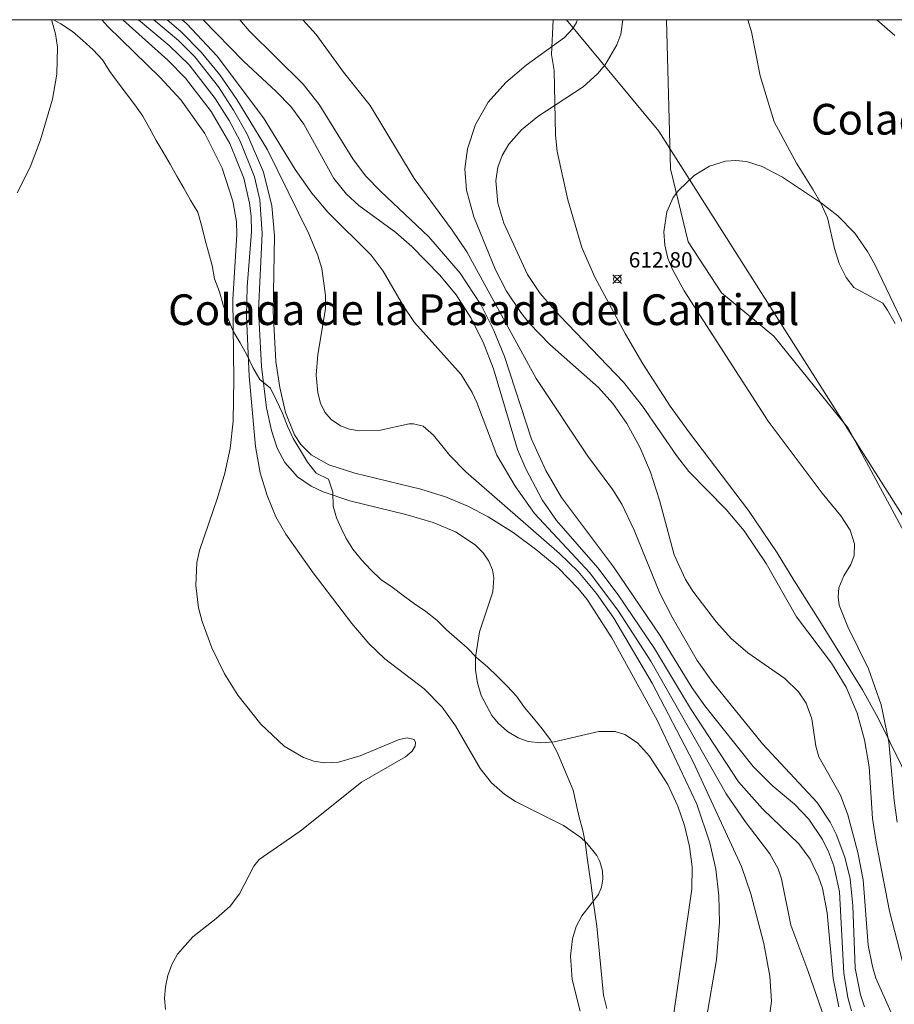
# Model space of a CAD drawing. Units: millimetres. Extents: x 420000 to 421004, y 4485497 to 4486001.
# Drawn here: x 420305 to 420362, y 4485936 to 4486000 of the extents above; entities that cross this region are included whole.
import ezdxf
from ezdxf.enums import TextEntityAlignment as Align

# ---------------------------------------------------------------- set-up
doc = ezdxf.new("R2010")
doc.units = ezdxf.units.MM
doc.header["$MEASUREMENT"] = 0
for name, color, linetype, lineweight in [('f012002l_unidadadministrativa', 7, 'TERMINO_MUN', 20), ('f020120p_textocartografico_carreteras', 7, 'Continuous', 9), ('f040012l_corrientenatural', 150, 'Continuous', 9), ('f050002l_curvanivel_cgn', 23, 'Continuous', 9), ('f050002l_curvanivel_mae', 213, 'Continuous', 9), ('f050008p_puntocotaterreno', 7, 'Continuous', 9), ('f060140s_arboladourbano', 92, 'Continuous', 9), ('HOJAS', 7, 'Continuous', 9)]:
    doc.layers.add(name, color=color, linetype=linetype, lineweight=lineweight)
doc.styles.get("Standard").update_dxf_attribs({"font": 'arial.ttf'})
doc.styles.add('Style-s7210005_h', font='txt')
doc.linetypes.add('TERMINO_MUN', pattern='A,5.4e-05,[1,termino_mun.shx,S=1,R=359.999106,X=0,Y=0],-5.414529', length=5.414583)

# ---------------------------------------------------------------- blocks, each defined once
blk = doc.blocks.new('TVK2805N_ACAD_1_FMEBLOCK1')
at = {"layer": 'HOJAS'}
blk.add_lwpolyline([(-500, 250), (500, 250), (500, -250), (-500, -250)], close=True, dxfattribs=at)
blk = doc.blocks.new('punto_cota')
at = {"layer": 'f050008p_puntocotaterreno'}
for points in [[(0, 0), (-0.283, 0.283)], [(0, 0), (-0.283, -0.283)], [(0, 0), (0.283, 0.283)], [(0, 0), (0.283, -0.283)]]:
    blk.add_lwpolyline(points, dxfattribs=at)
blk.add_circle((0, 0), 0.25, dxfattribs=at)

msp = doc.modelspace()

# ---------------------------------------------------------------- linework, layer by layer
at = {"layer": 'f012002l_unidadadministrativa'}
msp.add_polyline3d([(420406.515, 4485848.04, -1.375), (420402.788, 4485858.686, -1.375), (420400.525, 4485867.069, -1.375), (420399.992, 4485869.73, -1.375), (420392.11, 4485885.646, -1.375), (420385.586, 4485898.687, -1.375), (420381.593, 4485906.538, -1.375), (420380.395, 4485913.191, -1.375), (420377.821, 4485924.72, -1.375), (420377.571, 4485929.961, -1.375), (420375.816, 4485936.982, -1.375), (420373.153, 4485947.796, -1.375), (420368.136, 4485955.806, -1.375), (420358.64, 4485973.402, -1.375), (420353.813, 4485979.391, -1.375), (420350.401, 4485982.22, -1.375), (420348.237, 4485985.547, -1.375), (420347.072, 4485990.288, -1.375), (420346.822, 4485999.978, -1.375), (420346.824, 4486000, -1.375)], dxfattribs=at)
at = {"layer": 'f040012l_corrientenatural'}
msp.add_polyline3d([(420340.31, 4486000, 615.106), (420346.33, 4485992.74, 613.614), (420363.04, 4485966.4, 613.499), (420379.28, 4485923.48, 613.195), (420380.57, 4485914.19, 612.91), (420382.08, 4485903.29, 612.148), (420385.61, 4485895.429, 611.833)], dxfattribs=at)
at = {"layer": 'f050002l_curvanivel_cgn'}
for points in [[(420314.192, 4485935.564, 624), (420314.131, 4485936.295, 624), (420314.189, 4485937.037, 624), (420314.352, 4485937.774, 624), (420314.615, 4485938.487, 624), (420314.978, 4485939.157, 624), (420315.985, 4485940.296, 624), (420317.506, 4485941.488, 624), (420318.404, 4485942.3, 624), (420319.009, 4485943.092, 624), (420319.939, 4485944.899, 624), (420320.288, 4485945.334, 624), (420322.973, 4485947.167, 624), (420326.951, 4485950.36, 624), (420329.82, 4485952.017, 624), (420330.25, 4485952.387, 624), (420330.455, 4485952.714, 624), (420330.485, 4485952.95, 624), (420330.392, 4485953.132, 624), (420329.928, 4485953.247, 624), (420329.421, 4485953.147, 624), (420326.874, 4485952.087, 624), (420325.463, 4485951.664, 624), (420324.539, 4485951.615, 624), (420323.859, 4485951.733, 624), (420323.192, 4485951.966, 624), (420321.927, 4485952.712, 624), (420320.411, 4485954.146, 624), (420318.906, 4485956.017, 624), (420318.031, 4485957.424, 624), (420317.21, 4485959.099, 624), (420316.576, 4485960.828, 624), (420316.353, 4485961.706, 624), (420316.165, 4485963.16, 624), (420316.246, 4485964.668, 624), (420316.403, 4485965.441, 624), (420317.583, 4485968.878, 624), (420318.051, 4485970.468, 624), (420318.397, 4485972.09, 624), (420318.593, 4485973.869, 624), (420318.644, 4485976.607, 624), (420318.58, 4485981.793, 624), (420318.851, 4485986.022, 624), (420318.81, 4485986.862, 624), (420318.573, 4485988.185, 624), (420317.892, 4485990.329, 624), (420316.751, 4485992.587, 624), (420315.199, 4485994.772, 624), (420313.858, 4485996.237, 624), (420310.431, 4485999.55, 624), (420310.055, 4486000, 624)], [(420341.193, 4485935.446, 623), (420340.68, 4485937.522, 623), (420340.578, 4485939.026, 623), (420340.696, 4485940.157, 623), (420340.937, 4485940.964, 623), (420341.317, 4485941.664, 623), (420342.394, 4485943.051, 623), (420342.588, 4485943.535, 623), (420342.683, 4485944.055, 623), (420342.662, 4485944.593, 623), (420342.475, 4485945.204, 623), (420342.273, 4485945.578, 623), (420341.659, 4485946.36, 623), (420341.246, 4485946.756, 623), (420340.117, 4485947.541, 623), (420336.992, 4485949.101, 623), (420336.296, 4485949.561, 623), (420335.432, 4485950.321, 623), (420334.687, 4485951.241, 623), (420333.071, 4485954.032, 623), (420332.217, 4485955.247, 623), (420331.045, 4485956.433, 623), (420328.482, 4485958.39, 623), (420327.435, 4485959.396, 623), (420326.329, 4485960.701, 623), (420323.804, 4485963.99, 623), (420322.023, 4485966.498, 623), (420321.391, 4485967.646, 623), (420320.809, 4485969.02, 623), (420320.366, 4485970.499, 623), (420320.053, 4485972.216, 623), (420319.636, 4485976.8, 623), (420319.46, 4485980.689, 623), (420319.504, 4485982.615, 623), (420319.802, 4485986.182, 623), (420319.776, 4485987.217, 623), (420319.675, 4485988.048, 623), (420319.289, 4485989.685, 623), (420318.377, 4485991.946, 623), (420317.177, 4485994.031, 623), (420315.5, 4485996.201, 623), (420314.341, 4485997.37, 623), (420311.425, 4486000, 623)], [(420346.741, 4485931.432, 622), (420348.463, 4485943.393, 622), (420348.483, 4485944.856, 622), (420348.322, 4485946.165, 622), (420347.995, 4485947.533, 622), (420347.565, 4485948.802, 622), (420346.908, 4485950.201, 622), (420345.713, 4485952.059, 622), (420344.931, 4485952.92, 622), (420344.11, 4485953.467, 622), (420343.468, 4485953.658, 622), (420342.422, 4485953.65, 622), (420339.51, 4485952.98, 622), (420338.618, 4485952.912, 622), (420337.82, 4485953.011, 622), (420337.154, 4485953.24, 622), (420336.467, 4485953.651, 622), (420335.86, 4485954.196, 622), (420335.453, 4485954.696, 622), (420334.759, 4485956.011, 622), (420334.516, 4485956.821, 622), (420334.388, 4485957.662, 622), (420334.381, 4485958.496, 622), (420334.647, 4485960.142, 622), (420335.519, 4485962.752, 622), (420335.582, 4485963.665, 622), (420335.486, 4485964.183, 622), (420335.242, 4485964.759, 622), (420334.872, 4485965.293, 622), (420334.351, 4485965.816, 622), (420333.079, 4485966.651, 622), (420331.634, 4485967.266, 622), (420329.856, 4485967.791, 622), (420326.19, 4485968.687, 622), (420324.47, 4485969.257, 622), (420323.685, 4485969.628, 622), (420322.782, 4485970.243, 622), (420321.957, 4485971.176, 622), (420321.472, 4485972.096, 622), (420321.09, 4485973.262, 622), (420320.782, 4485974.74, 622), (420320.44, 4485977.423, 622), (420320.243, 4485981.081, 622), (420320.497, 4485986.07, 622), (420320.343, 4485988.272, 622), (420319.988, 4485989.773, 622), (420319.063, 4485992.096, 622), (420318.343, 4485993.443, 622), (420317.441, 4485994.873, 622), (420315.739, 4485997.052, 622), (420314.438, 4485998.319, 622), (420312.447, 4486000, 622)], [(420349.409, 4485934.886, 621), (420350.067, 4485938.804, 621), (420350.262, 4485941.236, 621), (420350.23, 4485942.97, 621), (420350.034, 4485944.689, 621), (420349.644, 4485946.408, 621), (420348.785, 4485948.925, 621), (420346.215, 4485954.398, 621), (420343.267, 4485959.762, 621), (420341.647, 4485962.244, 621), (420341.059, 4485962.97, 621), (420339.763, 4485964.313, 621), (420338.385, 4485965.467, 621), (420336.833, 4485966.609, 621), (420335.206, 4485967.643, 621), (420333.888, 4485968.329, 621), (420332.422, 4485968.93, 621), (420330.814, 4485969.438, 621), (420326.534, 4485970.473, 621), (420324.836, 4485971.013, 621), (420323.685, 4485971.669, 621), (420323.013, 4485972.341, 621), (420322.605, 4485972.97, 621), (420322.02, 4485974.426, 621), (420321.638, 4485976.046, 621), (420321.39, 4485977.755, 621), (420321.206, 4485980.996, 621), (420321.298, 4485985.919, 621), (420321.123, 4485987.872, 621), (420320.567, 4485990.075, 621), (420319.509, 4485992.547, 621), (420318.632, 4485994.114, 621), (420317.655, 4485995.62, 621), (420316.11, 4485997.576, 621), (420315.035, 4485998.644, 621), (420313.427, 4486000, 621)], [(420357.299, 4485934.408, 619), (420356.032, 4485938.108, 619), (420354.922, 4485941.06, 619), (420354.307, 4485944.06, 619), (420354.088, 4485944.72, 619), (420353.545, 4485945.704, 619), (420351.939, 4485947.802, 619), (420350.71, 4485949.597, 619), (420345.804, 4485958.236, 619), (420343.691, 4485961.505, 619), (420341.829, 4485963.98, 619), (420338.233, 4485967.847, 619), (420336.961, 4485969.623, 619), (420335.778, 4485971.654, 619), (420334.47, 4485975.068, 619), (420334.166, 4485975.722, 619), (420333.44, 4485976.891, 619), (420330.404, 4485980.29, 619), (420329.69, 4485981.35, 619), (420328.36, 4485983.637, 619), (420327.599, 4485984.666, 619), (420324.767, 4485987.48, 619), (420323.717, 4485988.706, 619), (420322.63, 4485990.255, 619), (420320.569, 4485993.614, 619), (420317.556, 4485997.629, 619), (420315.593, 4485999.73, 619), (420315.289, 4486000, 619)], [(420358.035, 4485935.739, 618), (420357.682, 4485937.587, 618), (420357.293, 4485941.861, 618), (420356.969, 4485943.456, 618), (420356.722, 4485944.199, 618), (420356.167, 4485945.357, 618), (420355.445, 4485946.358, 618), (420353.072, 4485948.619, 618), (420351.518, 4485950.383, 618), (420348.383, 4485955.168, 618), (420346.033, 4485959.054, 618), (420343.668, 4485962.552, 618), (420342.344, 4485964.325, 618), (420339.662, 4485967.404, 618), (420338.729, 4485968.74, 618), (420337.659, 4485970.753, 618), (420337.11, 4485972.01, 618), (420335.549, 4485977.273, 618), (420334.885, 4485979.002, 618), (420334.079, 4485980.596, 618), (420333.114, 4485982.089, 618), (420332.06, 4485983.369, 618), (420330.245, 4485985.238, 618), (420329.193, 4485986.139, 618), (420326.782, 4485987.914, 618), (420325.979, 4485988.633, 618), (420325.147, 4485989.653, 618), (420323.196, 4485993.191, 618), (420322.351, 4485994.345, 618), (420321.411, 4485995.321, 618), (420319.28, 4485997.291, 618), (420316.647, 4486000, 618)], [(420358.865, 4485935.481, 617), (420358.625, 4485936.349, 617), (420358.365, 4485937.919, 617), (420358.087, 4485943.216, 617), (420357.706, 4485944.908, 617), (420357.382, 4485945.786, 617), (420356.979, 4485946.623, 617), (420356.082, 4485947.956, 617), (420355.149, 4485948.928, 617), (420353.704, 4485950.155, 617), (420352.455, 4485951.386, 617), (420349.323, 4485955.324, 617), (420348.477, 4485956.529, 617), (420346.383, 4485959.921, 617), (420343.376, 4485964.39, 617), (420339.982, 4485968.888, 617), (420338.959, 4485970.662, 617), (420338.025, 4485972.694, 617), (420336.267, 4485978.076, 617), (420335.567, 4485979.774, 617), (420334.742, 4485981.41, 617), (420333.392, 4485983.495, 617), (420331.348, 4485985.872, 617), (420328.212, 4485988.81, 617), (420327.23, 4485989.826, 617), (420326.384, 4485990.946, 617), (420324.211, 4485994.472, 617), (420323.169, 4485995.797, 617), (420319.65, 4485999.27, 617), (420319.026, 4486000, 617)], [(420359.719, 4485935.735, 616), (420359.459, 4485936.516, 616), (420359.11, 4485938.255, 616), (420358.959, 4485942.315, 616), (420358.776, 4485944.063, 616), (420358.423, 4485945.479, 616), (420357.861, 4485946.978, 616), (420357.481, 4485947.758, 616), (420356.64, 4485949.049, 616), (420353.061, 4485952.848, 616), (420349.833, 4485956.851, 616), (420348.812, 4485958.281, 616), (420347.19, 4485961.098, 616), (420346.391, 4485962.669, 616), (420344.714, 4485966.761, 616), (420343.909, 4485968.469, 616), (420343.333, 4485969.384, 616), (420341.701, 4485971.575, 616), (420338.336, 4485976.633, 616), (420333.815, 4485984.897, 616), (420332.869, 4485986.303, 616), (420330.383, 4485989.668, 616), (420327.513, 4485994.416, 616), (420325.79, 4485996.593, 616), (420324.002, 4485999.038, 616), (420323.14, 4486000, 616)], [(420362.508, 4485937.432, 614), (420361.335, 4485941.958, 614), (420360.471, 4485946.448, 614), (420360.245, 4485947.986, 614), (420360.01, 4485951.351, 614), (420359.718, 4485953.123, 614), (420359.242, 4485954.852, 614), (420358.524, 4485956.545, 614), (420357.557, 4485958.11, 614), (420355.277, 4485961.13, 614), (420353.31, 4485964.592, 614), (420351.882, 4485966.719, 614), (420350.695, 4485968.121, 614), (420348.282, 4485970.584, 614), (420347.466, 4485971.635, 614), (420345.255, 4485974.831, 614), (420344.013, 4485976.405, 614), (420339.882, 4485980.712, 614), (420338.591, 4485982.169, 614), (420337.779, 4485983.408, 614), (420336.233, 4485986.763, 614), (420335.838, 4485988.058, 614), (420335.702, 4485989.501, 614), (420335.841, 4485990.392, 614), (420336.127, 4485991.167, 614), (420336.552, 4485991.893, 614), (420337.383, 4485992.84, 614), (420338.433, 4485993.687, 614), (420341.39, 4485995.636, 614), (420342.326, 4485996.485, 614), (420342.82, 4485997.072, 614), (420343.591, 4485998.357, 614), (420343.844, 4485999.047, 614), (420343.973, 4486000, 614)], [(420361.836, 4485947.767, 613), (420361.638, 4485949.176, 613), (420361.3, 4485952.993, 613), (420360.796, 4485955.395, 613), (420359.975, 4485957.748, 613), (420358.621, 4485960.473, 613), (420358.069, 4485961.886, 613), (420357.992, 4485962.43, 613), (420358.045, 4485963.006, 613), (420358.378, 4485963.787, 613), (420358.824, 4485964.543, 613), (420359.032, 4485965.122, 613), (420359.061, 4485965.868, 613), (420358.773, 4485966.766, 613), (420358.162, 4485967.705, 613), (420356.965, 4485969.17, 613), (420353.44, 4485973.862, 613), (420347.975, 4485982.352, 613), (420347.18, 4485983.783, 613), (420346.914, 4485984.471, 613), (420346.714, 4485985.331, 613), (420346.653, 4485986.195, 613), (420346.843, 4485987.486, 613), (420347.264, 4485988.415, 613), (420347.591, 4485988.877, 613), (420348.621, 4485989.861, 613), (420349.615, 4485990.475, 613), (420350.654, 4485990.788, 613), (420351.342, 4485990.835, 613), (420352.037, 4485990.767, 613), (420353.054, 4485990.449, 613), (420354.367, 4485989.748, 613), (420356.917, 4485988.051, 613), (420357.985, 4485987.221, 613), (420359.075, 4485986.11, 613), (420359.916, 4485984.915, 613), (420360.384, 4485984.072, 613), (420363.351, 4485977.862, 613)]]:
    msp.add_polyline3d(points, dxfattribs=at)
at = {"layer": 'f050002l_curvanivel_mae'}
for points in [[(420304.531, 4485988.725, 625), (420305.386, 4485990.406, 625), (420306.065, 4485992.187, 625), (420306.829, 4485994.828, 625), (420307.13, 4485996.464, 625), (420307.163, 4485998.213, 625), (420307.031, 4485999.077, 625), (420306.805, 4485999.922, 625), (420306.772, 4486000, 625)], [(420353.482, 4485934.816, 620), (420353.655, 4485936.102, 620), (420353.554, 4485937.733, 620), (420353.159, 4485939.86, 620), (420352.305, 4485943.099, 620), (420351.713, 4485944.871, 620), (420348.565, 4485951.676, 620), (420345.885, 4485956.814, 620), (420343.39, 4485961.049, 620), (420342.272, 4485962.649, 620), (420341.061, 4485964.068, 620), (420339.843, 4485965.243, 620), (420333.749, 4485970.561, 620), (420332.719, 4485971.618, 620), (420331.655, 4485972.952, 620), (420330.973, 4485973.538, 620), (420330.345, 4485973.698, 620), (420330.063, 4485973.684, 620), (420328.098, 4485973.256, 620), (420326.805, 4485973.241, 620), (420326.175, 4485973.348, 620), (420325.589, 4485973.553, 620), (420324.974, 4485973.968, 620), (420324.58, 4485974.452, 620), (420324.294, 4485975.041, 620), (420324.108, 4485975.706, 620), (420324.007, 4485976.85, 620), (420324.118, 4485978.203, 620), (420324.606, 4485981.185, 620), (420324.618, 4485982.053, 620), (420324.373, 4485983.792, 620), (420324.123, 4485984.645, 620), (420323.53, 4485986.051, 620), (420320.837, 4485991.523, 620), (420318.842, 4485994.811, 620), (420317.726, 4485996.412, 620), (420316.529, 4485997.896, 620), (420315.204, 4485999.226, 620), (420314.301, 4486000, 620)], [(420361.436, 4485935.405, 615), (420360.46, 4485937.595, 615), (420360.228, 4485938.352, 615), (420359.959, 4485939.747, 615), (420359.63, 4485943.997, 615), (420359.283, 4485945.794, 615), (420358.618, 4485948.235, 615), (420358.146, 4485949.523, 615), (420356.741, 4485952.01, 615), (420356.544, 4485952.699, 615), (420356.283, 4485954.495, 615), (420355.916, 4485955.514, 615), (420355.417, 4485956.252, 615), (420354.535, 4485957.1, 615), (420352.116, 4485958.774, 615), (420351.022, 4485959.722, 615), (420350.085, 4485960.785, 615), (420348.541, 4485962.788, 615), (420348.054, 4485963.552, 615), (420347.315, 4485965.158, 615), (420346.361, 4485968.731, 615), (420345.779, 4485970.554, 615), (420345.084, 4485972.17, 615), (420344.232, 4485973.721, 615), (420343.324, 4485975.008, 615), (420342.384, 4485976.056, 615), (420339.216, 4485978.858, 615), (420337.889, 4485980.231, 615), (420337.332, 4485980.927, 615), (420336.409, 4485982.327, 615), (420335.677, 4485983.718, 615), (420334.264, 4485987.167, 615), (420333.793, 4485988.892, 615), (420333.696, 4485990.282, 615), (420333.868, 4485991.6, 615), (420334.388, 4485993.18, 615), (420335.213, 4485994.637, 615), (420336.356, 4485995.918, 615), (420337.678, 4485997.03, 615), (420340.184, 4485998.848, 615), (420340.725, 4485999.433, 615), (420340.95, 4485999.81, 615), (420341, 4486000, 615)]]:
    msp.add_polyline3d(points, dxfattribs=at)
at = {"layer": 'f060140s_arboladourbano'}
for points in [[(420342.929, 4485935.623, -4.577), (420342.724, 4485936.499, -4.577), (420342.632, 4485937.394, -4.577), (420342.541, 4485938.29, -4.577), (420342.45, 4485939.185, -4.577), (420342.364, 4485940.081, -4.577), (420342.29, 4485940.978, -4.577), (420342.149, 4485941.867, -4.577), (420342.02, 4485942.757, -4.577), (420341.905, 4485943.65, -4.577), (420341.786, 4485944.542, -4.577), (420341.654, 4485945.432, -4.577), (420341.549, 4485946.326, -4.577), (420341.374, 4485947.209, -4.577), (420341.136, 4485948.077, -4.577), (420340.944, 4485948.956, -4.577), (420340.738, 4485949.832, -4.577), (420340.404, 4485950.668, -4.577), (420340.058, 4485951.499, -4.577), (420339.7, 4485952.325, -4.577), (420339.268, 4485953.114, -4.577), (420338.728, 4485953.834, -4.577), (420338.152, 4485954.526, -4.577), (420337.577, 4485955.217, -4.577), (420337.061, 4485955.954, -4.577), (420336.451, 4485956.617, -4.577), (420335.81, 4485957.248, -4.577), (420335.164, 4485957.875, -4.577), (420334.478, 4485958.458, -4.577), (420333.845, 4485959.097, -4.577), (420333.165, 4485959.686, -4.577), (420332.486, 4485960.276, -4.577), (420331.854, 4485960.917, -4.577), (420331.149, 4485961.478, -4.577), (420330.404, 4485961.982, -4.577), (420329.674, 4485962.51, -4.577), (420328.959, 4485963.057, -4.577), (420328.215, 4485963.564, -4.577), (420327.557, 4485964.177, -4.577), (420326.954, 4485964.845, -4.577), (420326.384, 4485965.534, -4.681), (420325.961, 4485966.224, -5.076), (420325.642, 4485966.889, -5.592), (420325.329, 4485967.562, -6.101), (420325.106, 4485968.339, -6.496), (420325.097, 4485969.238, -6.532), (420324.816, 4485970.094, -6.515), (420324.008, 4485970.488, -6.514), (420323.441, 4485971.187, -6.514), (420322.977, 4485971.958, -6.514), (420322.514, 4485972.729, -6.514), (420322.136, 4485973.546, -6.514), (420321.808, 4485974.385, -6.514), (420321.435, 4485975.204, -6.514), (420321.031, 4485976.008, -6.514), (420320.337, 4485976.58, -6.514), (420319.887, 4485977.36, -6.514), (420319.502, 4485978.173, -6.514), (420319.053, 4485978.953, -6.514), (420318.605, 4485979.733, -6.514), (420318.25, 4485980.56, -6.514), (420317.96, 4485981.412, -6.514), (420317.711, 4485982.277, -6.514), (420317.393, 4485983.119, -6.514), (420317.229, 4485984.003, -6.514), (420316.991, 4485984.871, -6.514), (420316.762, 4485985.742, -6.514), (420316.545, 4485986.615, -6.514), (420316.291, 4485987.479, -6.514), (420315.826, 4485988.249, -6.514), (420315.38, 4485989.031, -6.514), (420314.938, 4485989.815, -6.514), (420314.495, 4485990.598, -6.514), (420314.05, 4485991.38, -6.514), (420313.578, 4485992.146, -6.514), (420313.164, 4485992.945, -6.514), (420312.715, 4485993.725, -6.514), (420312.197, 4485994.462, -6.514), (420311.653, 4485995.179, -6.514), (420311.109, 4485995.896, -6.514), (420310.575, 4485996.621, -6.514), (420310.094, 4485997.381, -6.514), (420309.481, 4485998.041, -6.514), (420308.81, 4485998.64, -6.514), (420308.133, 4485999.234, -6.514), (420307.376, 4485999.721, -6.514), (420306.894, 4486000, -6.514), (420339.437, 4486000, 0), (420339.34, 4485997.737, 0), (420339.5, 4485996.697, 0), (420339.59, 4485992.477, 0), (420339.71, 4485991.417, 0), (420340.4, 4485988.277, 0), (420341.31, 4485985.167, 0), (420342.16, 4485983.247, 0), (420344.15, 4485979.517, 0), (420345.27, 4485977.587, 0), (420347.06, 4485974.837, 0), (420348.31, 4485973.107, 0), (420352.16, 4485968.057, 0), (420354.02, 4485965.287, 0), (420355.11, 4485963.507, 0), (420356.81, 4485960.847, 0), (420359.58, 4485956.367, 0), (420360.58, 4485954.567, 0), (420362.91, 4485949.867, 0)], [(420361.69, 4485998.977, 0), (420360.506, 4486000, 0), (420352.124, 4486000, 0), (420352.36, 4485999.207, 0), (420352.92, 4485996.337, 0), (420353.83, 4485993.357, 0), (420355.28, 4485990.657, 0), (420356.37, 4485988.917, 0), (420356.88, 4485988.047, 0), (420357.31, 4485987.097, 0), (420357.77, 4485985.107, 0), (420358.07, 4485984.127, 0), (420358.53, 4485983.217, 0), (420359.01, 4485982.557, 0), (420360.91, 4485981.547, 0), (420361.21, 4485981.097, 0), (420361.72, 4485980.227, 0)]]:
    msp.add_polyline3d(points, dxfattribs=at)

# ---------------------------------------------------------------- block references
at = {"layer": 'f050008p_puntocotaterreno'}
msp.add_blockref('punto_cota', (420343.61, 4485983.117, 612.8), dxfattribs=at)
at = {"layer": 'HOJAS'}
msp.add_blockref('TVK2805N_ACAD_1_FMEBLOCK1', (420500, 4485750), dxfattribs=at)

# ---------------------------------------------------------------- texts
at = {"layer": 'f020120p_textocartografico_carreteras'}
for p in [(420376.78, 4485993.52), (420334.92, 4485981.12)]:
    msp.add_text('Colada de la Pasada del Cantizal', height=2, dxfattribs=at).set_placement(p, align=Align.MIDDLE_CENTER)
at = {"layer": 'f050008p_puntocotaterreno', "style": 'Style-s7210005_h'}
msp.add_text('612.80', height=1, dxfattribs=at).set_placement((420344.36, 4485983.867, 612.8))

doc.saveas('drawing.dxf')
